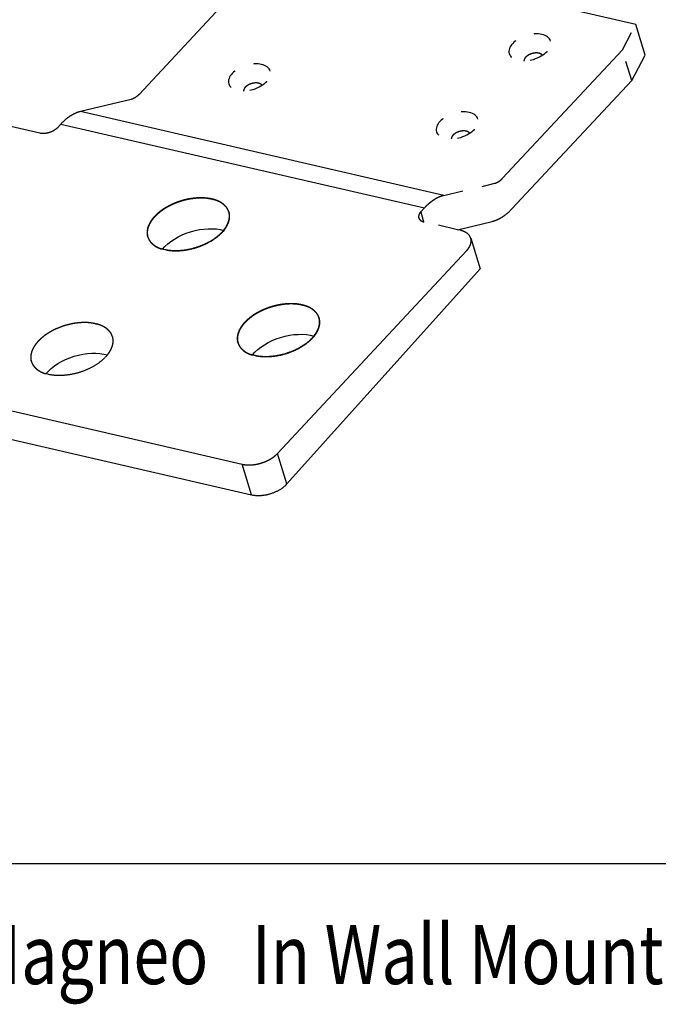
# Model space of a CAD drawing. Extents: x 2499 to 3702, y -2 to 839.
# Drawn here: x 3449 to 3498, y 556 to 631 of the extents above; entities that cross this region are included whole.
import ezdxf

# ---------------------------------------------------------------- set-up
doc = ezdxf.new("R2010")
doc.units = 0
doc.header["$MEASUREMENT"] = 0
doc.linetypes.add('HIDDEN', pattern=[4.5, 1.5, -1.5, 1.5])
doc.layers.add('06_BESCHRIFTUNG', color=2, linetype='CONTINUOUS')
doc.layers.add('5', color=7, linetype='CONTINUOUS')
doc.styles.get("Standard").update_dxf_attribs({"font": 'monotxt.shx'})

msp = doc.modelspace()

# ---------------------------------------------------------------- linework, layer by layer
at = {"layer": '06_BESCHRIFTUNG', "color": 7}
msp.add_line((3412.938, 566.636), (3696.43, 566.636), dxfattribs=at)
at = {"layer": '5', "color": 1, "linetype": 'CONTINUOUS'}
for p, q in [((3495.854, 630.888), (3469.288, 637.021)), ((3466.978, 635.378), (3457.799, 625.535)), ((3496.57, 628.546), (3495.854, 630.888)), ((3457.2, 625.152), (3453.313, 624.222)), ((3450.194, 622.562), (3447.409, 623.205)), ((3451.815, 623.264), (3451.546, 622.975)), ((3482.414, 615.123), (3482.208, 615.171)), ((3483.213, 614.514), (3483.929, 612.171))]:
    msp.add_line(p, q, dxfattribs=at)
at = {"layer": '5', "color": 1, "linetype": 'HIDDEN'}
for p, q in [((3494.823, 628.949), (3495.854, 630.888)), ((3495.539, 626.607), (3494.823, 628.949)), ((3481.158, 617.793), (3485.045, 618.723)), ((3479.391, 616.547), (3479.66, 616.835)), ((3479.391, 616.547), (3479.593, 615.775)), ((3482.208, 615.171), (3479.63, 615.766))]:
    msp.add_line(p, q, dxfattribs=at)
at = {"layer": '5', "color": 6, "linetype": 'CONTINUOUS'}
for p, q in [((3485.644, 619.106), (3494.823, 628.949)), ((3495.539, 626.607), (3496.57, 628.546)), ((3486.36, 616.764), (3495.539, 626.607)), ((3481.158, 617.793), (3453.313, 624.222)), ((3451.815, 623.264), (3479.66, 616.835)), ((3482.208, 615.171), (3484.862, 615.806)), ((3468.414, 598.036), (3482.892, 613.561)), ((3469.13, 595.693), (3483.929, 612.171)), ((3430.704, 605.29), (3465.709, 597.209)), ((3431.42, 602.948), (3466.425, 594.866)), ((3469.13, 595.693), (3468.414, 598.036)), ((3466.425, 594.866), (3465.709, 597.209))]:
    msp.add_line(p, q, dxfattribs=at)
at = {"layer": '5', "color": 2, "linetype": 'HIDDEN'}
for points in [[(3488.703, 628.522), (3488.689, 628.542, 0.024007), (3488.672, 628.562, 0.022069), (3488.653, 628.581, 0.020636), (3488.631, 628.599, 0.020198), (3488.607, 628.616, 0.019223), (3488.58, 628.632, 0.018127), (3488.552, 628.647, 0.016964), (3488.521, 628.66, 0.016006), (3488.488, 628.672, 0.014988), (3488.453, 628.682, 0.014094), (3488.417, 628.691, 0.013222), (3488.379, 628.697, 0.012463), (3488.34, 628.703, 0.011755), (3488.3, 628.706, 0.011122), (3488.259, 628.708, 0.010562), (3488.218, 628.708, 0.010043), (3488.176, 628.706, 0.009609), (3488.134, 628.703, 0.009187), (3488.092, 628.698, 0.008855), (3488.051, 628.692, 0.008511), (3488.01, 628.684, 0.008266), (3487.97, 628.675, 0.007993), (3487.931, 628.666, 0.007806), (3487.893, 628.655, 0.007564), (3487.856, 628.643, 0.007462), (3487.82, 628.63, 0.007324), (3487.786, 628.617, 0.00717), (3487.753, 628.603, 0.006904), (3487.721, 628.589, 0.007078), (3487.691, 628.574, 0.007086), (3487.66, 628.558, 0.007114), (3487.63, 628.542, 0.007585), (3487.6, 628.523, 0.007932), (3487.57, 628.504, 0.00841), (3487.541, 628.484, 0.008827), (3487.512, 628.462, 0.009331), (3487.484, 628.44, 0.009976), (3487.458, 628.416, 0.010928), (3487.432, 628.391, 0.011308), (3487.408, 628.366, 0.01129), (3487.386, 628.34, 0.013412), (3487.366, 628.313, 0.017511), (3487.347, 628.284, 0.014358), (3487.331, 628.257, 0.005067), (3487.317, 628.232, 0.022342), (3487.306, 628.2, 0.044623), (3487.296, 628.152, 0.024312), (3487.287, 628.089, 0.013188)], [(3467.223, 626.224), (3467.209, 626.244, 0.024007), (3467.192, 626.264, 0.022068), (3467.173, 626.283, 0.020636), (3467.151, 626.301, 0.020198), (3467.127, 626.318, 0.019222), (3467.101, 626.334, 0.018127), (3467.072, 626.349, 0.016964), (3467.041, 626.362, 0.016006), (3467.008, 626.374, 0.014988), (3466.974, 626.384, 0.014094), (3466.937, 626.392, 0.013222), (3466.899, 626.399, 0.012463), (3466.86, 626.404, 0.011756), (3466.82, 626.408, 0.011122), (3466.779, 626.41, 0.010562), (3466.738, 626.41, 0.010043), (3466.696, 626.408, 0.009609), (3466.654, 626.405, 0.009187), (3466.613, 626.4, 0.008856), (3466.571, 626.394, 0.008511), (3466.53, 626.386, 0.008266), (3466.49, 626.377, 0.007993), (3466.451, 626.368, 0.007806), (3466.413, 626.357, 0.007565), (3466.376, 626.345, 0.007462), (3466.34, 626.332, 0.007324), (3466.306, 626.319, 0.00717), (3466.273, 626.305, 0.006904), (3466.241, 626.291, 0.007079), (3466.211, 626.276, 0.007086), (3466.18, 626.26, 0.007114), (3466.15, 626.243, 0.007585), (3466.12, 626.225, 0.007933), (3466.09, 626.206, 0.00841), (3466.061, 626.186, 0.008828), (3466.032, 626.164, 0.009331), (3466.004, 626.142, 0.009976), (3465.978, 626.118, 0.010928), (3465.952, 626.093, 0.011308), (3465.928, 626.068, 0.01129), (3465.906, 626.042, 0.013412), (3465.886, 626.015, 0.017511), (3465.867, 625.986, 0.014358), (3465.851, 625.959, 0.005067), (3465.838, 625.934, 0.022342), (3465.826, 625.902, 0.044623), (3465.816, 625.854, 0.024312), (3465.807, 625.791, 0.013188)], [(3483.135, 622.55), (3483.12, 622.571, 0.024007), (3483.103, 622.59, 0.022069), (3483.084, 622.609, 0.020636), (3483.062, 622.628, 0.020198), (3483.038, 622.645, 0.019222), (3483.012, 622.661, 0.018126), (3482.983, 622.675, 0.016964), (3482.953, 622.689, 0.016006), (3482.92, 622.7, 0.014988), (3482.885, 622.711, 0.014094), (3482.849, 622.719, 0.013222), (3482.811, 622.726, 0.012463), (3482.772, 622.731, 0.011755), (3482.732, 622.734, 0.011122), (3482.691, 622.736, 0.010562), (3482.649, 622.736, 0.010043), (3482.607, 622.734, 0.009609), (3482.566, 622.731, 0.009187), (3482.524, 622.726, 0.008855), (3482.483, 622.72, 0.008511), (3482.442, 622.713, 0.008266), (3482.402, 622.704, 0.007993), (3482.363, 622.694, 0.007806), (3482.324, 622.683, 0.007564), (3482.287, 622.671, 0.007462), (3482.252, 622.659, 0.007324), (3482.217, 622.646, 0.00717), (3482.184, 622.632, 0.006904), (3482.153, 622.618, 0.007078), (3482.122, 622.603, 0.007086), (3482.092, 622.587, 0.007113), (3482.061, 622.57, 0.007585), (3482.031, 622.552, 0.007932), (3482.001, 622.533, 0.00841), (3481.972, 622.512, 0.008827), (3481.944, 622.491, 0.009331), (3481.916, 622.468, 0.009976), (3481.889, 622.445, 0.010928), (3481.864, 622.42, 0.011308), (3481.84, 622.394, 0.01129), (3481.818, 622.368, 0.013412), (3481.797, 622.341, 0.017511), (3481.779, 622.313, 0.014358), (3481.763, 622.286, 0.005067), (3481.749, 622.261, 0.022343), (3481.737, 622.229, 0.044624), (3481.727, 622.18, 0.024313), (3481.718, 622.117, 0.013189)]]:
    msp.add_lwpolyline(points, format="xyb", dxfattribs=at)
at = {"layer": '5', "color": 1, "linetype": 'CONTINUOUS'}
for points in [[(3457.799, 625.535), (3457.78, 625.515, -0.003656), (3457.761, 625.496, -0.003698), (3457.742, 625.477, -0.003757), (3457.723, 625.458, -0.003839), (3457.704, 625.44, -0.003918), (3457.685, 625.422, -0.003992), (3457.665, 625.405, -0.00407), (3457.645, 625.389, -0.004151), (3457.626, 625.372, -0.004236), (3457.606, 625.357, -0.00432), (3457.586, 625.341, -0.004407), (3457.566, 625.327, -0.004491), (3457.546, 625.312, -0.004586), (3457.525, 625.299, -0.004684), (3457.505, 625.285, -0.004767), (3457.485, 625.273, -0.00483), (3457.464, 625.261, -0.004968), (3457.444, 625.249, -0.005164), (3457.424, 625.238, -0.005121), (3457.403, 625.227, -0.004874), (3457.383, 625.217, -0.005465), (3457.362, 625.208, -0.006627), (3457.341, 625.199, -0.005162), (3457.321, 625.19, -0.001848), (3457.304, 625.183, -0.007379), (3457.281, 625.175, -0.013111), (3457.246, 625.164, -0.006635), (3457.2, 625.152, -0.003575)], [(3453.313, 624.222), (3453.263, 624.209, 0.006241), (3453.212, 624.195, 0.006111), (3453.162, 624.179, 0.005999), (3453.111, 624.162, 0.005926), (3453.06, 624.144, 0.005834), (3453.009, 624.125, 0.005739), (3452.958, 624.103, 0.005637), (3452.907, 624.081, 0.005545), (3452.856, 624.057, 0.005444), (3452.804, 624.032, 0.00535), (3452.753, 624.006, 0.005248), (3452.702, 623.978, 0.00515), (3452.651, 623.949, 0.005054), (3452.6, 623.918, 0.004969), (3452.55, 623.887, 0.004859), (3452.499, 623.854, 0.004739), (3452.448, 623.819, 0.004685), (3452.398, 623.784, 0.004684), (3452.348, 623.746, 0.004463), (3452.298, 623.708, 0.004096), (3452.249, 623.67, 0.004424), (3452.199, 623.629, 0.005145), (3452.148, 623.585, 0.003837), (3452.101, 623.544, 0.001343), (3452.058, 623.506, 0.005252), (3452.004, 623.455, 0.008703), (3451.922, 623.373, 0.004149), (3451.815, 623.264, 0.002177)], [(3451.546, 622.975), (3451.519, 622.947, -0.010837), (3451.489, 622.919, -0.00982), (3451.457, 622.891, -0.009257), (3451.423, 622.863, -0.009267), (3451.386, 622.835, -0.009072), (3451.347, 622.808, -0.008859), (3451.306, 622.781, -0.008628), (3451.264, 622.756, -0.008509), (3451.219, 622.731, -0.008346), (3451.172, 622.707, -0.008245), (3451.124, 622.684, -0.008123), (3451.074, 622.662, -0.008055), (3451.024, 622.642, -0.007988), (3450.972, 622.624, -0.007965), (3450.919, 622.607, -0.007927), (3450.866, 622.592, -0.00789), (3450.813, 622.578, -0.007965), (3450.76, 622.566, -0.008126), (3450.707, 622.556, -0.008019), (3450.654, 622.548, -0.00765), (3450.602, 622.542, -0.008387), (3450.551, 622.538, -0.009885), (3450.5, 622.535, -0.008027), (3450.452, 622.534, -0.003568), (3450.41, 622.534, -0.010928), (3450.359, 622.537, -0.019528), (3450.286, 622.547, -0.010721), (3450.194, 622.562, -0.006111)], [(3464.283, 615.13), (3464.223, 615.058, -0.007927), (3464.159, 614.987, -0.007922), (3464.093, 614.918, -0.007675), (3464.024, 614.851, -0.007251), (3463.953, 614.785, -0.006936), (3463.88, 614.72, -0.006652), (3463.805, 614.658, -0.006403), (3463.728, 614.597, -0.006136), (3463.65, 614.539, -0.005918), (3463.571, 614.482, -0.00569), (3463.49, 614.427, -0.005502), (3463.409, 614.374, -0.005295), (3463.327, 614.323, -0.005141), (3463.245, 614.274, -0.004973), (3463.162, 614.227, -0.004819), (3463.079, 614.182, -0.004643), (3462.997, 614.139, -0.004563), (3462.914, 614.098, -0.004414), (3462.83, 614.058, -0.004378), (3462.744, 614.019, -0.004416), (3462.655, 613.981, -0.004377), (3462.564, 613.943, -0.004462), (3462.471, 613.907, -0.004511), (3462.375, 613.872, -0.004559), (3462.277, 613.838, -0.004587), (3462.177, 613.805, -0.004664), (3462.075, 613.773, -0.004712), (3461.971, 613.744, -0.004792), (3461.866, 613.715, -0.00485), (3461.758, 613.689, -0.004944), (3461.649, 613.665, -0.005016), (3461.539, 613.643, -0.005118), (3461.427, 613.622, -0.005211), (3461.315, 613.605, -0.005342), (3461.201, 613.589, -0.005436), (3461.088, 613.576, -0.005537), (3460.974, 613.566, -0.005716), (3460.859, 613.558, -0.005999), (3460.745, 613.553, -0.005977), (3460.632, 613.551, -0.005734), (3460.519, 613.551, -0.006518), (3460.407, 613.555, -0.008059), (3460.293, 613.562, -0.006324), (3460.186, 613.571, -0.002206), (3460.091, 613.58, -0.0093), (3459.973, 613.599, -0.017158), (3459.798, 613.636, -0.008927), (3459.574, 613.69, -0.004837)], [(3464.297, 615.11), (3464.236, 615.038, -0.007927), (3464.173, 614.967, -0.007922), (3464.106, 614.898, -0.007675), (3464.038, 614.831, -0.007251), (3463.967, 614.765, -0.006936), (3463.893, 614.7, -0.006652), (3463.818, 614.638, -0.006403), (3463.742, 614.577, -0.006136), (3463.664, 614.519, -0.005918), (3463.584, 614.462, -0.00569), (3463.504, 614.407, -0.005502), (3463.423, 614.354, -0.005295), (3463.341, 614.303, -0.005141), (3463.258, 614.254, -0.004973), (3463.176, 614.207, -0.004819), (3463.093, 614.162, -0.004643), (3463.01, 614.119, -0.004563), (3462.927, 614.078, -0.004414), (3462.843, 614.038, -0.004378), (3462.757, 613.999, -0.004416), (3462.669, 613.961, -0.004377), (3462.578, 613.924, -0.004462), (3462.484, 613.887, -0.004511), (3462.389, 613.852, -0.004559), (3462.291, 613.818, -0.004587), (3462.191, 613.785, -0.004664), (3462.089, 613.753, -0.004712), (3461.985, 613.724, -0.004792), (3461.879, 613.696, -0.00485), (3461.772, 613.669, -0.004944), (3461.663, 613.645, -0.005016), (3461.552, 613.623, -0.005118), (3461.441, 613.602, -0.005211), (3461.328, 613.585, -0.005342), (3461.215, 613.569, -0.005436), (3461.101, 613.556, -0.005537), (3460.987, 613.546, -0.005716), (3460.873, 613.538, -0.005999), (3460.759, 613.533, -0.005977), (3460.645, 613.531, -0.005734), (3460.533, 613.531, -0.006518), (3460.42, 613.535, -0.008059), (3460.306, 613.542, -0.006324), (3460.2, 613.551, -0.002206), (3460.104, 613.56, -0.0093), (3459.986, 613.579, -0.017158), (3459.812, 613.616, -0.008927), (3459.588, 613.67, -0.004837)], [(3483.213, 614.514), (3483.203, 614.544, 0.011831), (3483.192, 614.574, 0.011852), (3483.179, 614.603, 0.011773), (3483.164, 614.632, 0.011648), (3483.149, 614.66, 0.011499), (3483.132, 614.687, 0.01131), (3483.113, 614.714, 0.011096), (3483.093, 614.74, 0.010855), (3483.072, 614.766, 0.010599), (3483.05, 614.791, 0.01032), (3483.027, 614.815, 0.010033), (3483.002, 614.838, 0.009728), (3482.976, 614.861, 0.009435), (3482.95, 614.883, 0.009138), (3482.922, 614.904, 0.00882), (3482.893, 614.924, 0.00847), (3482.863, 614.944, 0.008241), (3482.833, 614.962, 0.008079), (3482.801, 614.98, 0.007603), (3482.769, 614.997, 0.006902), (3482.736, 615.013, 0.007272), (3482.702, 615.029, 0.008198), (3482.667, 615.044, 0.006137), (3482.633, 615.057, 0.002379), (3482.602, 615.069, 0.008001), (3482.562, 615.082, 0.01286), (3482.498, 615.101, 0.006166), (3482.414, 615.123, 0.003276)], [(3471.192, 607.02), (3471.131, 606.948, -0.007927), (3471.068, 606.878, -0.007922), (3471.001, 606.809, -0.007675), (3470.933, 606.741, -0.007251), (3470.861, 606.675, -0.006936), (3470.788, 606.611, -0.006652), (3470.713, 606.548, -0.006403), (3470.637, 606.488, -0.006136), (3470.559, 606.429, -0.005918), (3470.479, 606.372, -0.00569), (3470.399, 606.317, -0.005502), (3470.318, 606.264, -0.005295), (3470.236, 606.213, -0.005141), (3470.153, 606.164, -0.004973), (3470.071, 606.117, -0.004819), (3469.988, 606.072, -0.004643), (3469.905, 606.029, -0.004563), (3469.822, 605.988, -0.004414), (3469.738, 605.948, -0.004378), (3469.652, 605.91, -0.004416), (3469.564, 605.871, -0.004377), (3469.473, 605.834, -0.004462), (3469.379, 605.797, -0.004511), (3469.284, 605.762, -0.004559), (3469.186, 605.728, -0.004587), (3469.086, 605.695, -0.004664), (3468.984, 605.664, -0.004712), (3468.88, 605.634, -0.004792), (3468.774, 605.606, -0.00485), (3468.666, 605.58, -0.004944), (3468.557, 605.555, -0.005016), (3468.447, 605.533, -0.005118), (3468.336, 605.513, -0.005211), (3468.223, 605.495, -0.005342), (3468.11, 605.479, -0.005436), (3467.996, 605.466, -0.005537), (3467.882, 605.456, -0.005716), (3467.768, 605.448, -0.005999), (3467.653, 605.443, -0.005977), (3467.54, 605.441, -0.005734), (3467.428, 605.442, -0.006518), (3467.315, 605.445, -0.008059), (3467.201, 605.453, -0.006324), (3467.095, 605.461, -0.002206), (3466.999, 605.471, -0.0093), (3466.881, 605.489, -0.017158), (3466.707, 605.526, -0.008927), (3466.482, 605.58, -0.004837)], [(3471.205, 607), (3471.145, 606.928, -0.007927), (3471.081, 606.858, -0.007922), (3471.015, 606.789, -0.007675), (3470.946, 606.721, -0.007251), (3470.875, 606.655, -0.006936), (3470.802, 606.591, -0.006652), (3470.727, 606.529, -0.006403), (3470.65, 606.468, -0.006136), (3470.572, 606.409, -0.005918), (3470.493, 606.352, -0.00569), (3470.412, 606.297, -0.005502), (3470.331, 606.244, -0.005295), (3470.249, 606.194, -0.005141), (3470.167, 606.145, -0.004973), (3470.084, 606.098, -0.004819), (3470.001, 606.053, -0.004643), (3469.919, 606.01, -0.004563), (3469.836, 605.968, -0.004414), (3469.752, 605.929, -0.004378), (3469.666, 605.89, -0.004416), (3469.577, 605.851, -0.004377), (3469.486, 605.814, -0.004462), (3469.393, 605.778, -0.004511), (3469.297, 605.742, -0.004559), (3469.199, 605.708, -0.004587), (3469.099, 605.675, -0.004664), (3468.997, 605.644, -0.004712), (3468.893, 605.614, -0.004792), (3468.787, 605.586, -0.00485), (3468.68, 605.56, -0.004944), (3468.571, 605.535, -0.005016), (3468.461, 605.513, -0.005118), (3468.349, 605.493, -0.005211), (3468.237, 605.475, -0.005342), (3468.123, 605.46, -0.005436), (3468.01, 605.447, -0.005537), (3467.896, 605.436, -0.005716), (3467.781, 605.428, -0.005999), (3467.667, 605.423, -0.005977), (3467.554, 605.421, -0.005734), (3467.441, 605.422, -0.006518), (3467.328, 605.425, -0.008059), (3467.215, 605.433, -0.006324), (3467.108, 605.441, -0.002206), (3467.013, 605.451, -0.0093), (3466.895, 605.469, -0.017158), (3466.72, 605.507, -0.008927), (3466.496, 605.56, -0.004837)], [(3455.374, 605.575), (3455.313, 605.503, -0.007927), (3455.25, 605.433, -0.007922), (3455.183, 605.364, -0.007675), (3455.115, 605.296, -0.007251), (3455.044, 605.23, -0.006936), (3454.97, 605.166, -0.006652), (3454.895, 605.104, -0.006403), (3454.819, 605.043, -0.006136), (3454.741, 604.984, -0.005918), (3454.661, 604.927, -0.00569), (3454.581, 604.872, -0.005502), (3454.5, 604.82, -0.005295), (3454.418, 604.769, -0.005141), (3454.335, 604.72, -0.004973), (3454.253, 604.673, -0.004819), (3454.17, 604.628, -0.004643), (3454.087, 604.585, -0.004563), (3454.004, 604.543, -0.004414), (3453.92, 604.504, -0.004378), (3453.834, 604.465, -0.004416), (3453.746, 604.426, -0.004377), (3453.655, 604.389, -0.004462), (3453.561, 604.353, -0.004511), (3453.466, 604.317, -0.004559), (3453.368, 604.283, -0.004587), (3453.268, 604.25, -0.004664), (3453.166, 604.219, -0.004712), (3453.062, 604.189, -0.004792), (3452.956, 604.161, -0.00485), (3452.849, 604.135, -0.004944), (3452.739, 604.11, -0.005016), (3452.629, 604.088, -0.005118), (3452.518, 604.068, -0.005211), (3452.405, 604.05, -0.005342), (3452.292, 604.035, -0.005436), (3452.178, 604.022, -0.005537), (3452.064, 604.011, -0.005716), (3451.95, 604.003, -0.005999), (3451.836, 603.999, -0.005977), (3451.722, 603.996, -0.005734), (3451.61, 603.997, -0.006518), (3451.497, 604.001, -0.008059), (3451.383, 604.008, -0.006324), (3451.277, 604.017, -0.002206), (3451.181, 604.026, -0.0093), (3451.063, 604.044, -0.017158), (3450.889, 604.082, -0.008927), (3450.665, 604.135, -0.004837)]]:
    msp.add_lwpolyline(points, format="xyb", dxfattribs=at)
at = {"layer": '5', "color": 1, "linetype": 'HIDDEN'}
for points in [[(3485.045, 618.723), (3485.065, 618.728, 0.006241), (3485.085, 618.734, 0.006111), (3485.105, 618.74, 0.005999), (3485.126, 618.747, 0.005926), (3485.146, 618.754, 0.005833), (3485.166, 618.762, 0.005739), (3485.187, 618.77, 0.005637), (3485.207, 618.779, 0.005544), (3485.228, 618.789, 0.005444), (3485.248, 618.799, 0.00535), (3485.269, 618.809, 0.005248), (3485.289, 618.82, 0.00515), (3485.309, 618.832, 0.005054), (3485.33, 618.844, 0.004969), (3485.35, 618.857, 0.004859), (3485.37, 618.87, 0.004739), (3485.391, 618.884, 0.004684), (3485.411, 618.898, 0.004684), (3485.431, 618.913, 0.004462), (3485.451, 618.928, 0.004095), (3485.47, 618.944, 0.004424), (3485.49, 618.96, 0.005145), (3485.511, 618.977, 0.003837), (3485.53, 618.994, 0.001343), (3485.547, 619.009, 0.005252), (3485.568, 619.03, 0.008703), (3485.601, 619.062, 0.004149), (3485.644, 619.106, 0.002177)], [(3479.66, 616.835), (3479.707, 616.885, -0.003656), (3479.754, 616.933, -0.003698), (3479.801, 616.98, -0.003757), (3479.849, 617.026, -0.003839), (3479.897, 617.071, -0.003918), (3479.946, 617.115, -0.003992), (3479.995, 617.158, -0.004071), (3480.044, 617.2, -0.004152), (3480.093, 617.241, -0.004236), (3480.143, 617.28, -0.00432), (3480.193, 617.318, -0.004407), (3480.243, 617.355, -0.004492), (3480.293, 617.391, -0.004586), (3480.344, 617.425, -0.004684), (3480.395, 617.458, -0.004767), (3480.445, 617.49, -0.004831), (3480.496, 617.52, -0.004968), (3480.547, 617.549, -0.005164), (3480.598, 617.577, -0.005121), (3480.649, 617.604, -0.004874), (3480.7, 617.629, -0.005465), (3480.752, 617.653, -0.006627), (3480.804, 617.675, -0.005162), (3480.854, 617.696, -0.001848), (3480.899, 617.714, -0.007379), (3480.956, 617.734, -0.013111), (3481.043, 617.761, -0.006635), (3481.158, 617.793, -0.003576)], [(3458.463, 614.631), (3458.442, 614.712, -0.017385), (3458.426, 614.793, -0.01858), (3458.418, 614.874, -0.018481), (3458.415, 614.954, -0.017171), (3458.417, 615.034, -0.01646), (3458.425, 615.113, -0.015563), (3458.437, 615.192, -0.015133), (3458.455, 615.273, -0.01487), (3458.479, 615.357, -0.014198), (3458.508, 615.443, -0.014099), (3458.544, 615.531, -0.013737), (3458.587, 615.621, -0.013339), (3458.636, 615.712, -0.01281), (3458.693, 615.805, -0.012465), (3458.756, 615.899, -0.011976), (3458.827, 615.994, -0.0116), (3458.906, 616.089, -0.011129), (3458.991, 616.185, -0.01078), (3459.085, 616.28, -0.010357), (3459.185, 616.375, -0.010038), (3459.293, 616.468, -0.009668), (3459.408, 616.561, -0.009387), (3459.529, 616.651, -0.009075), (3459.657, 616.739, -0.008835), (3459.791, 616.825, -0.008579), (3459.93, 616.907, -0.008378), (3460.074, 616.986, -0.008177), (3460.222, 617.061, -0.008014), (3460.374, 617.132, -0.007863), (3460.53, 617.199, -0.007737), (3460.687, 617.261, -0.007632), (3460.847, 617.319, -0.007535), (3461.008, 617.371, -0.007478), (3461.169, 617.418, -0.007422), (3461.33, 617.46, -0.00739), (3461.49, 617.497, -0.007322), (3461.648, 617.528, -0.007381), (3461.805, 617.554, -0.007477), (3461.959, 617.575, -0.007379), (3462.11, 617.591, -0.00702), (3462.256, 617.603, -0.007627), (3462.401, 617.609, -0.008859), (3462.543, 617.611, -0.007239), (3462.675, 617.609, -0.003355), (3462.792, 617.606, -0.009621), (3462.93, 617.593, -0.016887), (3463.129, 617.565, -0.009294), (3463.38, 617.522, -0.00536)], [(3458.476, 614.611), (3458.455, 614.692, -0.017387), (3458.44, 614.773, -0.018582), (3458.431, 614.854, -0.018483), (3458.428, 614.934, -0.017173), (3458.431, 615.014, -0.016462), (3458.438, 615.093, -0.015565), (3458.451, 615.172, -0.015134), (3458.468, 615.253, -0.01487), (3458.492, 615.337, -0.014198), (3458.522, 615.423, -0.014099), (3458.558, 615.511, -0.013737), (3458.6, 615.601, -0.013339), (3458.65, 615.692, -0.01281), (3458.706, 615.785, -0.012465), (3458.77, 615.879, -0.011976), (3458.841, 615.974, -0.0116), (3458.919, 616.069, -0.011129), (3459.005, 616.165, -0.01078), (3459.098, 616.26, -0.010357), (3459.199, 616.355, -0.010038), (3459.307, 616.448, -0.009668), (3459.421, 616.541, -0.009387), (3459.543, 616.631, -0.009075), (3459.67, 616.719, -0.008835), (3459.804, 616.805, -0.008579), (3459.943, 616.887, -0.008378), (3460.087, 616.966, -0.008177), (3460.236, 617.041, -0.008014), (3460.388, 617.113, -0.007863), (3460.543, 617.179, -0.007737), (3460.701, 617.241, -0.007632), (3460.86, 617.299, -0.007535), (3461.021, 617.351, -0.007478), (3461.182, 617.398, -0.007422), (3461.343, 617.44, -0.00739), (3461.503, 617.477, -0.007322), (3461.662, 617.508, -0.007381), (3461.818, 617.534, -0.007477), (3461.972, 617.555, -0.007379), (3462.123, 617.571, -0.00702), (3462.27, 617.583, -0.007627), (3462.414, 617.589, -0.008859), (3462.557, 617.591, -0.007239), (3462.688, 617.589, -0.003355), (3462.805, 617.586, -0.009621), (3462.944, 617.574, -0.016887), (3463.142, 617.545, -0.009294), (3463.394, 617.502, -0.00536)], [(3463.38, 617.522), (3463.438, 617.508, -0.005177), (3463.495, 617.493, -0.005089), (3463.552, 617.477, -0.005165), (3463.609, 617.459, -0.005449), (3463.665, 617.44, -0.005671), (3463.721, 617.42, -0.005883), (3463.776, 617.399, -0.006094), (3463.83, 617.377, -0.006353), (3463.884, 617.353, -0.006597), (3463.937, 617.327, -0.006875), (3463.989, 617.301, -0.007138), (3464.04, 617.272, -0.007437), (3464.09, 617.243, -0.007732), (3464.138, 617.212, -0.008074), (3464.186, 617.18, -0.008361), (3464.232, 617.146, -0.008645), (3464.276, 617.111, -0.009055), (3464.319, 617.074, -0.009626), (3464.36, 617.036, -0.009661), (3464.4, 616.997, -0.00929), (3464.437, 616.956, -0.01066), (3464.473, 616.914, -0.013291), (3464.507, 616.869, -0.010251), (3464.538, 616.826, -0.003267), (3464.565, 616.786, -0.015196), (3464.594, 616.732, -0.027305), (3464.633, 616.646, -0.013428), (3464.679, 616.531, -0.007032)], [(3463.394, 617.502), (3463.451, 617.488, -0.005177), (3463.509, 617.473, -0.005089), (3463.566, 617.457, -0.005166), (3463.622, 617.439, -0.005449), (3463.679, 617.42, -0.005672), (3463.734, 617.401, -0.005883), (3463.789, 617.379, -0.006094), (3463.844, 617.357, -0.006353), (3463.898, 617.333, -0.006597), (3463.95, 617.307, -0.006875), (3464.002, 617.281, -0.007139), (3464.053, 617.253, -0.007437), (3464.103, 617.223, -0.007732), (3464.152, 617.192, -0.008075), (3464.199, 617.16, -0.008361), (3464.245, 617.126, -0.008645), (3464.289, 617.091, -0.009055), (3464.332, 617.054, -0.009626), (3464.374, 617.016, -0.009661), (3464.413, 616.977, -0.00929), (3464.45, 616.937, -0.01066), (3464.486, 616.894, -0.013291), (3464.52, 616.849, -0.010251), (3464.551, 616.806, -0.003267), (3464.578, 616.766, -0.015196), (3464.608, 616.712, -0.027304), (3464.646, 616.626, -0.013427), (3464.692, 616.511, -0.007032)], [(3464.679, 616.531), (3464.691, 616.488, -0.010293), (3464.701, 616.445, -0.010201), (3464.71, 616.401, -0.010127), (3464.717, 616.357, -0.010122), (3464.722, 616.312, -0.01006), (3464.725, 616.266, -0.009965), (3464.727, 616.22, -0.009841), (3464.726, 616.174, -0.009714), (3464.724, 616.127, -0.009559), (3464.72, 616.08, -0.009396), (3464.714, 616.033, -0.009208), (3464.707, 615.985, -0.009014), (3464.698, 615.937, -0.008814), (3464.686, 615.889, -0.008621), (3464.673, 615.841, -0.008383), (3464.659, 615.793, -0.008121), (3464.642, 615.744, -0.007964), (3464.624, 615.696, -0.007889), (3464.604, 615.648, -0.007458), (3464.583, 615.599, -0.006797), (3464.56, 615.552, -0.007247), (3464.535, 615.503, -0.008293), (3464.507, 615.454, -0.006162), (3464.481, 615.408, -0.002243), (3464.456, 615.366, -0.008237), (3464.42, 615.314, -0.013367), (3464.362, 615.234, -0.00633), (3464.283, 615.13, -0.003321)], [(3464.692, 616.511), (3464.704, 616.469, -0.010293), (3464.715, 616.425, -0.010201), (3464.723, 616.381, -0.010127), (3464.73, 616.337, -0.010122), (3464.735, 616.292, -0.010061), (3464.739, 616.246, -0.009965), (3464.74, 616.2, -0.009841), (3464.74, 616.154, -0.009715), (3464.738, 616.107, -0.009559), (3464.734, 616.06, -0.009396), (3464.728, 616.013, -0.009208), (3464.72, 615.965, -0.009014), (3464.711, 615.917, -0.008814), (3464.7, 615.869, -0.008621), (3464.687, 615.821, -0.008383), (3464.672, 615.773, -0.008121), (3464.656, 615.724, -0.007964), (3464.638, 615.676, -0.007889), (3464.618, 615.628, -0.007458), (3464.596, 615.58, -0.006797), (3464.573, 615.532, -0.007247), (3464.548, 615.483, -0.008293), (3464.521, 615.434, -0.006162), (3464.494, 615.388, -0.002243), (3464.469, 615.347, -0.008237), (3464.434, 615.294, -0.013367), (3464.376, 615.214, -0.00633), (3464.297, 615.11, -0.003321)], [(3479.23, 616.071), (3479.226, 616.086, -0.011831), (3479.222, 616.102, -0.011853), (3479.22, 616.117, -0.011773), (3479.218, 616.133, -0.011648), (3479.216, 616.149, -0.011499), (3479.216, 616.166, -0.011311), (3479.216, 616.182, -0.011096), (3479.217, 616.198, -0.010855), (3479.218, 616.215, -0.010599), (3479.22, 616.231, -0.010321), (3479.223, 616.248, -0.010034), (3479.227, 616.264, -0.009728), (3479.231, 616.281, -0.009435), (3479.236, 616.298, -0.009139), (3479.242, 616.314, -0.00882), (3479.248, 616.331, -0.00847), (3479.255, 616.347, -0.008241), (3479.263, 616.363, -0.00808), (3479.271, 616.379, -0.007603), (3479.279, 616.395, -0.006902), (3479.288, 616.411, -0.007272), (3479.298, 616.427, -0.008198), (3479.309, 616.443, -0.006137), (3479.319, 616.458, -0.002379), (3479.328, 616.472, -0.008001), (3479.341, 616.489, -0.01286), (3479.363, 616.514, -0.006166), (3479.391, 616.547, -0.003276)], [(3479.63, 615.766), (3479.611, 615.77, -0.005387), (3479.593, 615.775, -0.005361), (3479.574, 615.781, -0.00546), (3479.556, 615.786, -0.005723), (3479.538, 615.792, -0.005942), (3479.52, 615.799, -0.00615), (3479.503, 615.806, -0.006361), (3479.486, 615.813, -0.006609), (3479.469, 615.821, -0.00685), (3479.452, 615.829, -0.007113), (3479.436, 615.837, -0.007369), (3479.421, 615.846, -0.007647), (3479.405, 615.856, -0.00793), (3479.39, 615.865, -0.008243), (3479.376, 615.875, -0.008512), (3479.362, 615.886, -0.008763), (3479.349, 615.897, -0.009141), (3479.336, 615.908, -0.009652), (3479.324, 615.92, -0.00967), (3479.312, 615.932, -0.009285), (3479.301, 615.944, -0.010549), (3479.29, 615.957, -0.012981), (3479.28, 615.971, -0.010085), (3479.271, 615.984, -0.003455), (3479.263, 615.996, -0.014636), (3479.255, 616.012, -0.026027), (3479.244, 616.037, -0.012916), (3479.23, 616.071, -0.006836)], [(3459.574, 613.69), (3459.513, 613.709, -0.005867), (3459.454, 613.729, -0.006068), (3459.396, 613.751, -0.006243), (3459.34, 613.773, -0.006393), (3459.285, 613.797, -0.006568), (3459.231, 613.821, -0.006735), (3459.18, 613.847, -0.006918), (3459.129, 613.874, -0.007088), (3459.081, 613.901, -0.007278), (3459.034, 613.93, -0.007449), (3458.989, 613.959, -0.00764), (3458.946, 613.989, -0.007805), (3458.904, 614.02, -0.007999), (3458.864, 614.052, -0.008172), (3458.826, 614.085, -0.008338), (3458.789, 614.118, -0.00844), (3458.755, 614.152, -0.008671), (3458.722, 614.186, -0.008958), (3458.691, 614.221, -0.008886), (3458.662, 614.257, -0.008452), (3458.634, 614.292, -0.009342), (3458.608, 614.329, -0.011093), (3458.584, 614.367, -0.008717), (3458.562, 614.403, -0.003433), (3458.543, 614.435, -0.011989), (3458.522, 614.478, -0.020693), (3458.495, 614.544, -0.010464), (3458.463, 614.631, -0.005683)], [(3459.588, 613.67), (3459.527, 613.689, -0.005867), (3459.468, 613.709, -0.006068), (3459.41, 613.731, -0.006243), (3459.353, 613.753, -0.006393), (3459.298, 613.777, -0.006568), (3459.245, 613.802, -0.006735), (3459.193, 613.827, -0.006919), (3459.143, 613.854, -0.007088), (3459.094, 613.881, -0.007278), (3459.048, 613.91, -0.007449), (3459.002, 613.939, -0.00764), (3458.959, 613.97, -0.007805), (3458.917, 614.001, -0.007999), (3458.877, 614.032, -0.008172), (3458.839, 614.065, -0.008338), (3458.803, 614.098, -0.00844), (3458.768, 614.132, -0.008671), (3458.735, 614.166, -0.008958), (3458.704, 614.201, -0.008886), (3458.675, 614.237, -0.008452), (3458.648, 614.272, -0.009342), (3458.622, 614.309, -0.011093), (3458.597, 614.347, -0.008717), (3458.575, 614.383, -0.003433), (3458.556, 614.416, -0.011989), (3458.536, 614.458, -0.020694), (3458.509, 614.524, -0.010464), (3458.476, 614.611, -0.005683)], [(3482.892, 613.561), (3482.918, 613.59, 0.005388), (3482.943, 613.619, 0.005361), (3482.967, 613.648, 0.00546), (3482.991, 613.678, 0.005723), (3483.014, 613.708, 0.005942), (3483.036, 613.738, 0.00615), (3483.058, 613.769, 0.006362), (3483.078, 613.801, 0.006609), (3483.097, 613.832, 0.00685), (3483.115, 613.864, 0.007113), (3483.133, 613.896, 0.007369), (3483.149, 613.929, 0.007647), (3483.164, 613.961, 0.00793), (3483.177, 613.994, 0.008243), (3483.19, 614.027, 0.008513), (3483.201, 614.06, 0.008763), (3483.211, 614.093, 0.009141), (3483.22, 614.126, 0.009652), (3483.227, 614.159, 0.00967), (3483.233, 614.192, 0.009285), (3483.238, 614.225, 0.010549), (3483.241, 614.258, 0.012981), (3483.242, 614.292, 0.010084), (3483.243, 614.324, 0.003455), (3483.242, 614.352, 0.014636), (3483.239, 614.388, 0.026026), (3483.229, 614.443, 0.012915), (3483.213, 614.514, 0.006836)], [(3465.371, 606.521), (3465.35, 606.602, -0.017387), (3465.335, 606.683, -0.018582), (3465.326, 606.764, -0.018483), (3465.323, 606.844, -0.017173), (3465.325, 606.924, -0.016462), (3465.333, 607.003, -0.015565), (3465.346, 607.083, -0.015134), (3465.363, 607.164, -0.01487), (3465.387, 607.247, -0.014198), (3465.417, 607.333, -0.014099), (3465.453, 607.421, -0.013737), (3465.495, 607.511, -0.013339), (3465.545, 607.603, -0.01281), (3465.601, 607.696, -0.012465), (3465.665, 607.79, -0.011976), (3465.736, 607.884, -0.0116), (3465.814, 607.98, -0.011129), (3465.9, 608.075, -0.01078), (3465.993, 608.17, -0.010357), (3466.094, 608.265, -0.010038), (3466.201, 608.359, -0.009668), (3466.316, 608.451, -0.009387), (3466.438, 608.541, -0.009075), (3466.565, 608.63, -0.008835), (3466.699, 608.715, -0.008579), (3466.838, 608.797, -0.008378), (3466.982, 608.876, -0.008177), (3467.13, 608.952, -0.008014), (3467.283, 609.023, -0.007863), (3467.438, 609.09, -0.007737), (3467.596, 609.152, -0.007632), (3467.755, 609.209, -0.007535), (3467.916, 609.261, -0.007478), (3468.077, 609.308, -0.007422), (3468.238, 609.35, -0.00739), (3468.398, 609.387, -0.007322), (3468.556, 609.418, -0.007381), (3468.713, 609.445, -0.007477), (3468.867, 609.466, -0.007379), (3469.018, 609.482, -0.00702), (3469.164, 609.493, -0.007627), (3469.309, 609.5, -0.008859), (3469.452, 609.501, -0.007239), (3469.583, 609.5, -0.003355), (3469.7, 609.496, -0.009621), (3469.839, 609.484, -0.016887), (3470.037, 609.455, -0.009294), (3470.289, 609.412, -0.00536)], [(3465.385, 606.501), (3465.363, 606.582, -0.017386), (3465.348, 606.663, -0.018582), (3465.34, 606.744, -0.018483), (3465.337, 606.825, -0.017173), (3465.339, 606.904, -0.016462), (3465.347, 606.983, -0.015564), (3465.359, 607.063, -0.015134), (3465.377, 607.144, -0.01487), (3465.401, 607.228, -0.014198), (3465.43, 607.314, -0.014099), (3465.466, 607.402, -0.013737), (3465.509, 607.491, -0.013339), (3465.558, 607.583, -0.01281), (3465.615, 607.676, -0.012465), (3465.678, 607.77, -0.011976), (3465.749, 607.865, -0.0116), (3465.828, 607.96, -0.011129), (3465.913, 608.055, -0.01078), (3466.007, 608.151, -0.010357), (3466.107, 608.245, -0.010038), (3466.215, 608.339, -0.009668), (3466.33, 608.431, -0.009387), (3466.451, 608.522, -0.009075), (3466.579, 608.61, -0.008835), (3466.712, 608.695, -0.008579), (3466.851, 608.778, -0.008378), (3466.996, 608.857, -0.008177), (3467.144, 608.932, -0.008014), (3467.296, 609.003, -0.007863), (3467.451, 609.07, -0.007737), (3467.609, 609.132, -0.007632), (3467.769, 609.189, -0.007535), (3467.93, 609.241, -0.007478), (3468.091, 609.289, -0.007422), (3468.252, 609.33, -0.00739), (3468.412, 609.367, -0.007322), (3468.57, 609.399, -0.007381), (3468.727, 609.425, -0.007477), (3468.881, 609.446, -0.007379), (3469.031, 609.462, -0.00702), (3469.178, 609.473, -0.007627), (3469.322, 609.48, -0.008859), (3469.465, 609.481, -0.007239), (3469.597, 609.48, -0.003355), (3469.713, 609.476, -0.009621), (3469.852, 609.464, -0.016887), (3470.051, 609.435, -0.009294), (3470.302, 609.392, -0.00536)], [(3470.289, 609.412), (3470.346, 609.398, -0.005177), (3470.404, 609.383, -0.005089), (3470.461, 609.367, -0.005166), (3470.517, 609.35, -0.005449), (3470.573, 609.331, -0.005672), (3470.629, 609.311, -0.005883), (3470.684, 609.29, -0.006094), (3470.739, 609.267, -0.006353), (3470.792, 609.243, -0.006597), (3470.845, 609.218, -0.006875), (3470.897, 609.191, -0.007139), (3470.948, 609.163, -0.007437), (3470.998, 609.133, -0.007732), (3471.047, 609.102, -0.008075), (3471.094, 609.07, -0.008361), (3471.14, 609.036, -0.008645), (3471.184, 609.001, -0.009055), (3471.227, 608.965, -0.009626), (3471.268, 608.927, -0.009661), (3471.308, 608.887, -0.00929), (3471.345, 608.847, -0.01066), (3471.381, 608.804, -0.013291), (3471.415, 608.759, -0.010251), (3471.446, 608.716, -0.003267), (3471.473, 608.676, -0.015196), (3471.503, 608.623, -0.027304), (3471.541, 608.536, -0.013427), (3471.587, 608.422, -0.007032)], [(3470.302, 609.392), (3470.36, 609.378, -0.005177), (3470.417, 609.363, -0.005089), (3470.474, 609.347, -0.005166), (3470.531, 609.33, -0.005449), (3470.587, 609.311, -0.005671), (3470.643, 609.291, -0.005883), (3470.698, 609.27, -0.006094), (3470.752, 609.247, -0.006353), (3470.806, 609.223, -0.006597), (3470.859, 609.198, -0.006875), (3470.911, 609.171, -0.007138), (3470.962, 609.143, -0.007437), (3471.012, 609.114, -0.007732), (3471.06, 609.083, -0.008074), (3471.108, 609.05, -0.008361), (3471.153, 609.017, -0.008645), (3471.198, 608.981, -0.009054), (3471.241, 608.945, -0.009625), (3471.282, 608.907, -0.00966), (3471.321, 608.867, -0.009289), (3471.359, 608.827, -0.01066), (3471.395, 608.784, -0.013291), (3471.429, 608.739, -0.010251), (3471.46, 608.696, -0.003267), (3471.487, 608.656, -0.015196), (3471.516, 608.603, -0.027304), (3471.555, 608.517, -0.013427), (3471.601, 608.402, -0.007032)], [(3449.553, 605.076), (3449.532, 605.157, -0.017387), (3449.517, 605.238, -0.018582), (3449.508, 605.319, -0.018483), (3449.505, 605.4, -0.017173), (3449.508, 605.479, -0.016462), (3449.515, 605.558, -0.015565), (3449.528, 605.638, -0.015134), (3449.545, 605.719, -0.01487), (3449.569, 605.803, -0.014198), (3449.599, 605.889, -0.014099), (3449.635, 605.977, -0.013737), (3449.677, 606.066, -0.013339), (3449.727, 606.158, -0.01281), (3449.783, 606.251, -0.012465), (3449.847, 606.345, -0.011976), (3449.918, 606.44, -0.0116), (3449.996, 606.535, -0.011129), (3450.082, 606.63, -0.01078), (3450.175, 606.726, -0.010357), (3450.276, 606.82, -0.010038), (3450.383, 606.914, -0.009668), (3450.498, 607.006, -0.009387), (3450.62, 607.097, -0.009075), (3450.747, 607.185, -0.008835), (3450.881, 607.27, -0.008579), (3451.02, 607.353, -0.008378), (3451.164, 607.432, -0.008177), (3451.312, 607.507, -0.008014), (3451.465, 607.578, -0.007863), (3451.62, 607.645, -0.007737), (3451.778, 607.707, -0.007632), (3451.937, 607.764, -0.007535), (3452.098, 607.817, -0.007478), (3452.259, 607.864, -0.007422), (3452.42, 607.906, -0.00739), (3452.58, 607.942, -0.007322), (3452.739, 607.974, -0.007381), (3452.895, 608, -0.007477), (3453.049, 608.021, -0.007379), (3453.2, 608.037, -0.00702), (3453.346, 608.048, -0.007627), (3453.491, 608.055, -0.008859), (3453.634, 608.056, -0.007239), (3453.765, 608.055, -0.003355), (3453.882, 608.051, -0.009621), (3454.021, 608.039, -0.016887), (3454.219, 608.011, -0.009294), (3454.471, 607.967, -0.00536)], [(3454.471, 607.967), (3454.528, 607.953, -0.005177), (3454.586, 607.938, -0.005089), (3454.643, 607.922, -0.005166), (3454.699, 607.905, -0.005449), (3454.756, 607.886, -0.005672), (3454.811, 607.866, -0.005883), (3454.866, 607.845, -0.006094), (3454.921, 607.822, -0.006353), (3454.975, 607.798, -0.006597), (3455.027, 607.773, -0.006875), (3455.079, 607.746, -0.007139), (3455.13, 607.718, -0.007437), (3455.18, 607.689, -0.007732), (3455.229, 607.658, -0.008075), (3455.276, 607.625, -0.008361), (3455.322, 607.592, -0.008645), (3455.366, 607.556, -0.009055), (3455.409, 607.52, -0.009626), (3455.451, 607.482, -0.009661), (3455.49, 607.442, -0.00929), (3455.527, 607.402, -0.01066), (3455.563, 607.36, -0.013291), (3455.597, 607.314, -0.010251), (3455.628, 607.271, -0.003267), (3455.655, 607.232, -0.015196), (3455.685, 607.178, -0.027304), (3455.723, 607.092, -0.013427), (3455.769, 606.977, -0.007032)], [(3471.587, 608.422), (3471.599, 608.379, -0.010293), (3471.609, 608.336, -0.010201), (3471.618, 608.292, -0.010127), (3471.625, 608.247, -0.010122), (3471.63, 608.202, -0.010061), (3471.633, 608.157, -0.009965), (3471.635, 608.111, -0.009841), (3471.635, 608.064, -0.009715), (3471.633, 608.018, -0.009559), (3471.629, 607.971, -0.009396), (3471.623, 607.923, -0.009208), (3471.615, 607.875, -0.009014), (3471.606, 607.828, -0.008814), (3471.595, 607.78, -0.008621), (3471.582, 607.731, -0.008383), (3471.567, 607.683, -0.008121), (3471.551, 607.635, -0.007964), (3471.532, 607.586, -0.007889), (3471.513, 607.538, -0.007458), (3471.491, 607.49, -0.006797), (3471.468, 607.442, -0.007247), (3471.443, 607.394, -0.008293), (3471.416, 607.345, -0.006162), (3471.389, 607.298, -0.002243), (3471.364, 607.257, -0.008237), (3471.329, 607.204, -0.013367), (3471.27, 607.124, -0.00633), (3471.192, 607.02, -0.003321)], [(3471.601, 608.402), (3471.613, 608.359, -0.010293), (3471.623, 608.316, -0.0102), (3471.632, 608.272, -0.010127), (3471.639, 608.227, -0.010122), (3471.644, 608.182, -0.01006), (3471.647, 608.137, -0.009964), (3471.648, 608.091, -0.00984), (3471.648, 608.045, -0.009714), (3471.646, 607.998, -0.009559), (3471.642, 607.951, -0.009396), (3471.636, 607.903, -0.009207), (3471.629, 607.856, -0.009014), (3471.619, 607.808, -0.008814), (3471.608, 607.76, -0.008621), (3471.595, 607.712, -0.008383), (3471.581, 607.663, -0.008121), (3471.564, 607.615, -0.007964), (3471.546, 607.567, -0.007888), (3471.526, 607.518, -0.007457), (3471.505, 607.47, -0.006797), (3471.482, 607.422, -0.007247), (3471.457, 607.374, -0.008293), (3471.429, 607.325, -0.006162), (3471.402, 607.279, -0.002243), (3471.377, 607.237, -0.008236), (3471.342, 607.184, -0.013366), (3471.284, 607.104, -0.00633), (3471.205, 607, -0.003321)], [(3455.769, 606.977), (3455.781, 606.934, -0.010293), (3455.792, 606.891, -0.010201), (3455.8, 606.847, -0.010127), (3455.807, 606.802, -0.010122), (3455.812, 606.757, -0.010061), (3455.815, 606.712, -0.009965), (3455.817, 606.666, -0.009841), (3455.817, 606.62, -0.009715), (3455.815, 606.573, -0.009559), (3455.811, 606.526, -0.009396), (3455.805, 606.478, -0.009208), (3455.797, 606.431, -0.009014), (3455.788, 606.383, -0.008814), (3455.777, 606.335, -0.008621), (3455.764, 606.287, -0.008383), (3455.749, 606.238, -0.008121), (3455.733, 606.19, -0.007964), (3455.715, 606.142, -0.007889), (3455.695, 606.093, -0.007458), (3455.673, 606.045, -0.006797), (3455.65, 605.997, -0.007247), (3455.625, 605.949, -0.008293), (3455.598, 605.9, -0.006162), (3455.571, 605.854, -0.002243), (3455.546, 605.812, -0.008237), (3455.511, 605.759, -0.013367), (3455.452, 605.679, -0.00633), (3455.374, 605.575, -0.003321)], [(3466.482, 605.58), (3466.422, 605.599, -0.005867), (3466.362, 605.62, -0.006068), (3466.305, 605.641, -0.006243), (3466.248, 605.664, -0.006393), (3466.193, 605.687, -0.006568), (3466.14, 605.712, -0.006735), (3466.088, 605.738, -0.006919), (3466.038, 605.764, -0.007088), (3465.989, 605.792, -0.007278), (3465.942, 605.82, -0.007449), (3465.897, 605.85, -0.00764), (3465.854, 605.88, -0.007805), (3465.812, 605.911, -0.007999), (3465.772, 605.943, -0.008172), (3465.734, 605.975, -0.008338), (3465.698, 606.008, -0.00844), (3465.663, 606.042, -0.008671), (3465.63, 606.076, -0.008958), (3465.599, 606.112, -0.008886), (3465.57, 606.147, -0.008452), (3465.543, 606.183, -0.009342), (3465.517, 606.219, -0.011093), (3465.492, 606.257, -0.008717), (3465.47, 606.293, -0.003433), (3465.451, 606.326, -0.011989), (3465.431, 606.368, -0.020694), (3465.404, 606.434, -0.010464), (3465.371, 606.521, -0.005683)], [(3466.496, 605.56), (3466.435, 605.58, -0.005867), (3466.376, 605.6, -0.006068), (3466.318, 605.621, -0.006243), (3466.262, 605.644, -0.006393), (3466.207, 605.667, -0.006568), (3466.153, 605.692, -0.006735), (3466.102, 605.718, -0.006918), (3466.051, 605.744, -0.007088), (3466.003, 605.772, -0.007278), (3465.956, 605.8, -0.007449), (3465.911, 605.83, -0.00764), (3465.867, 605.86, -0.007805), (3465.826, 605.891, -0.007999), (3465.786, 605.923, -0.008172), (3465.748, 605.955, -0.008338), (3465.711, 605.988, -0.00844), (3465.677, 606.022, -0.008671), (3465.644, 606.057, -0.008958), (3465.613, 606.092, -0.008886), (3465.584, 606.127, -0.008452), (3465.556, 606.163, -0.009342), (3465.53, 606.199, -0.011093), (3465.506, 606.237, -0.008717), (3465.484, 606.273, -0.003433), (3465.465, 606.306, -0.011989), (3465.444, 606.348, -0.020694), (3465.417, 606.415, -0.010464), (3465.385, 606.501, -0.005683)], [(3450.665, 604.135), (3450.604, 604.155, -0.005867), (3450.545, 604.175, -0.006068), (3450.487, 604.196, -0.006243), (3450.43, 604.219, -0.006393), (3450.375, 604.242, -0.006568), (3450.322, 604.267, -0.006735), (3450.27, 604.293, -0.006919), (3450.22, 604.319, -0.007088), (3450.171, 604.347, -0.007278), (3450.125, 604.376, -0.007449), (3450.079, 604.405, -0.00764), (3450.036, 604.435, -0.007805), (3449.994, 604.466, -0.007999), (3449.954, 604.498, -0.008172), (3449.916, 604.53, -0.008338), (3449.88, 604.564, -0.00844), (3449.845, 604.597, -0.008671), (3449.812, 604.632, -0.008958), (3449.781, 604.667, -0.008886), (3449.752, 604.702, -0.008452), (3449.725, 604.738, -0.009342), (3449.699, 604.774, -0.011093), (3449.674, 604.812, -0.008717), (3449.652, 604.848, -0.003433), (3449.633, 604.881, -0.011989), (3449.613, 604.924, -0.020694), (3449.586, 604.99, -0.010464), (3449.553, 605.076, -0.005683)], [(3465.709, 597.209), (3465.786, 597.192, 0.010837), (3465.867, 597.179, 0.00982), (3465.951, 597.168, 0.009257), (3466.039, 597.16, 0.009267), (3466.131, 597.155, 0.009072), (3466.225, 597.153, 0.008859), (3466.323, 597.155, 0.008628), (3466.423, 597.16, 0.008509), (3466.525, 597.169, 0.008346), (3466.629, 597.182, 0.008245), (3466.735, 597.198, 0.008123), (3466.841, 597.218, 0.008055), (3466.947, 597.241, 0.007988), (3467.054, 597.268, 0.007965), (3467.16, 597.299, 0.007927), (3467.265, 597.333, 0.00789), (3467.369, 597.37, 0.007965), (3467.47, 597.41, 0.008126), (3467.569, 597.453, 0.008019), (3467.666, 597.498, 0.00765), (3467.758, 597.546, 0.008387), (3467.849, 597.596, 0.009885), (3467.936, 597.65, 0.008027), (3468.016, 597.701, 0.003568), (3468.087, 597.748, 0.010928), (3468.167, 597.81, 0.019528), (3468.277, 597.908, 0.010721), (3468.414, 598.036, 0.006111)]]:
    msp.add_lwpolyline(points, format="xyb", dxfattribs=at)
at = {"layer": '5', "color": 6, "linetype": 'CONTINUOUS'}
for points in [[(3484.862, 615.806), (3484.912, 615.819, 0.006241), (3484.963, 615.833, 0.006111), (3485.014, 615.848, 0.005999), (3485.064, 615.865, 0.005926), (3485.115, 615.883, 0.005834), (3485.166, 615.903, 0.005739), (3485.217, 615.924, 0.005637), (3485.268, 615.946, 0.005544), (3485.32, 615.97, 0.005444), (3485.371, 615.995, 0.00535), (3485.422, 616.022, 0.005248), (3485.473, 616.049, 0.00515), (3485.524, 616.079, 0.005054), (3485.575, 616.109, 0.004969), (3485.626, 616.141, 0.004859), (3485.676, 616.174, 0.004739), (3485.727, 616.208, 0.004685), (3485.777, 616.244, 0.004684), (3485.827, 616.281, 0.004462), (3485.877, 616.319, 0.004096), (3485.927, 616.358, 0.004424), (3485.976, 616.399, 0.005145), (3486.027, 616.442, 0.003837), (3486.074, 616.483, 0.001343), (3486.117, 616.521, 0.005252), (3486.171, 616.573, 0.008703), (3486.253, 616.654, 0.004149), (3486.36, 616.764, 0.002177)], [(3466.425, 594.866), (3466.502, 594.85, 0.010837), (3466.583, 594.836, 0.00982), (3466.667, 594.826, 0.009256), (3466.755, 594.818, 0.009267), (3466.847, 594.813, 0.009072), (3466.942, 594.811, 0.008859), (3467.039, 594.813, 0.008628), (3467.139, 594.818, 0.008509), (3467.241, 594.827, 0.008346), (3467.345, 594.839, 0.008245), (3467.451, 594.855, 0.008123), (3467.557, 594.875, 0.008055), (3467.664, 594.899, 0.007988), (3467.77, 594.926, 0.007965), (3467.876, 594.956, 0.007927), (3467.981, 594.99, 0.00789), (3468.085, 595.027, 0.007965), (3468.186, 595.068, 0.008126), (3468.286, 595.111, 0.008019), (3468.382, 595.156, 0.00765), (3468.475, 595.203, 0.008387), (3468.565, 595.254, 0.009885), (3468.652, 595.307, 0.008027), (3468.732, 595.358, 0.003568), (3468.803, 595.406, 0.010928), (3468.883, 595.468, 0.019528), (3468.993, 595.565, 0.010721), (3469.13, 595.693, 0.006111)]]:
    msp.add_lwpolyline(points, format="xyb", dxfattribs=at)
at = {"layer": '5', "color": 1, "linetype": 'HIDDEN', "extrusion": (0, 0, -1)}
for centre in [(3487.742, 629.131), (3466.263, 626.833), (3482.174, 623.16)]:
    msp.add_ellipse(centre, major_axis=(1.586, 0.485), ratio=0.57735, start_param=0, end_param=6.283185, dxfattribs=at)
at = {"layer": '5', "color": 6, "linetype": 'CONTINUOUS', "extrusion": (0, 0, -1)}
for centre in [(3462.3, 613.219), (3469.195, 605.129), (3453.377, 603.684)]:
    msp.add_ellipse(centre, major_axis=(3.108, 0.95), ratio=0.57735, start_param=3.852753, end_param=5.572027, dxfattribs=at)

# ---------------------------------------------------------------- texts
at = {"layer": '06_BESCHRIFTUNG', "width": 0.8}
msp.add_text('CS 80 Magneo   In Wall Mounting ', height=4.536, dxfattribs=at).set_placement((3430.925, 557.389))

doc.saveas('drawing.dxf')
